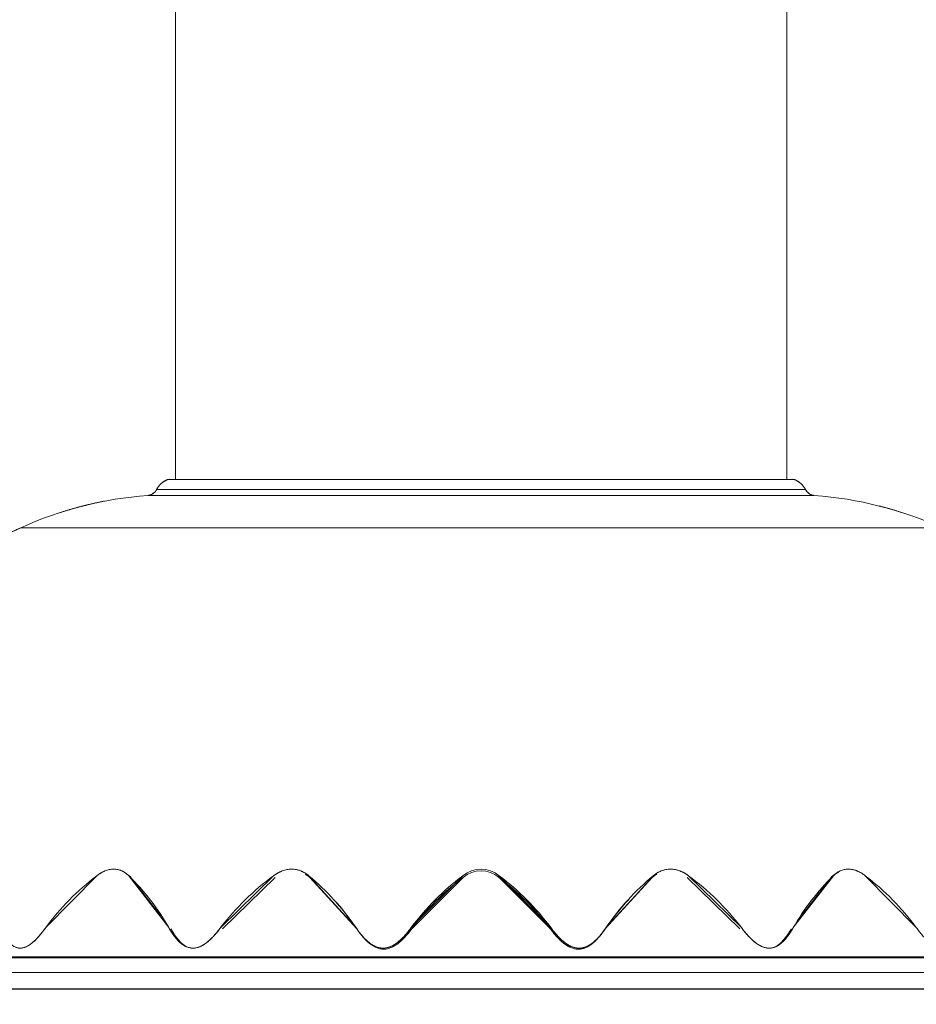
# Model space of a CAD drawing. Units: millimetres. Extents: x 498 to 6225, y -350 to 7176.
# Drawn here: x 2065 to 2232, y 4693 to 4877 of the extents above; entities that cross this region are included whole.
import ezdxf
from ezdxf.enums import TextEntityAlignment as Align
from ezdxf.lldxf.tags import DXFTag

# ---------------------------------------------------------------- set-up
doc = ezdxf.new("R2010")
doc.units = ezdxf.units.MM
doc.header["$LTSCALE"] = 25
for name, color, linetype in [('Default', 7, 'Continuous'), ('DV1_Predeterminado', 7, 'Continuous'), ('FS-013-2013-3_AS', 7, 'Continuous'), ('Predeterminado', 7, 'Continuous')]:
    doc.layers.add(name, color=color, linetype=linetype)
doc.styles.add('SEACAD_Arial', font='arial.ttf')
tags = doc.linetypes.add('HIDDEN2', pattern=[4.7625, 3.175, -1.5875]).pattern_tags.tags
tags[6:7] = [DXFTag(74, 4), DXFTag(75, 0), DXFTag(340, '0'), DXFTag(46, 0.0), DXFTag(50, 0.0), DXFTag(44, 0.0), DXFTag(45, 0.0)]
tags[4:5] = [DXFTag(74, 4), DXFTag(75, 0), DXFTag(340, '0'), DXFTag(46, 0.0), DXFTag(50, 0.0), DXFTag(44, 0.0), DXFTag(45, 0.0)]
doc.dimstyles.new('ISO', dxfattribs={"dimtxt": 60, "dimasz": 60, "dimexe": 30, "dimexo": 0, "dimgap": 15, "dimtad": 1, "dimtxsty": 'SEACAD_Arial', "dimblk1": '_SE_FILLED', "dimblk2": '_SE_FILLED', "dimsah": 1, "dimcen": 30, "dimadec": 0, "dimazin": 0, "dimtfac": 0.5, "dimtdec": 3, "dimtmove": 0, "dimatfit": 3, "dimfxl": 1, "dimarcsym": 0})

# ---------------------------------------------------------------- blocks, each defined once
blk = doc.blocks.new('SE')
at = {"layer": 'DV1_Predeterminado', "color": 7, "linetype": 'HIDDEN2', "lineweight": 25}
blk.add_line((1121.67, 4696.01), (2846.81, 4696.03), dxfattribs=at)
at = {"layer": 'FS-013-2013-3_AS', "color": 7, "linetype": 'Continuous', "lineweight": 18}
for p, q in [((2094.26, 5732.51), (2094.26, 4790.94)), ((2094.26, 5732.51), (2094.26, 4790.94)), ((2094.26, 4790.94), (2094.26, 5732.51)), ((2094.26, 4790.94), (2094.26, 5732.51)), ((2208.26, 4790.94), (2208.26, 5732.51)), ((2208.26, 4790.94), (2208.26, 5732.51)), ((2208.26, 5732.51), (2208.26, 4790.94)), ((2208.26, 5732.51), (2208.26, 4790.94)), ((2209.73, 4790.94), (2092.79, 4790.94)), ((2209.73, 4790.94), (2092.79, 4790.94)), ((2089.12, 4788), (2213.39, 4788)), ((2089.12, 4788), (2213.39, 4788)), ((2211.76, 4789.08), (2090.76, 4789.08)), ((2211.76, 4789.08), (2090.76, 4789.08)), ((2237.08, 4781.97), (2065.43, 4781.97)), ((2237.08, 4781.97), (2065.43, 4781.97)), ((2085.16, 4717.44), (2084.72, 4717.76)), ((2217.78, 4717.75), (2217.34, 4717.43)), ((2079.61, 4717.09), (2070.09, 4707.42)), ((2093.03, 4707.42), (2085.56, 4717.09)), ((2112.58, 4717.09), (2102.71, 4707.42)), ((2103.03, 4707.19), (2112.84, 4716.78)), ((2127.94, 4707.42), (2119.13, 4717.09)), ((2119.34, 4716.78), (2128.1, 4707.19)), ((2147.88, 4717.09), (2138.25, 4707.42)), ((2138.33, 4707.19), (2147.9, 4716.78)), ((2154.61, 4716.78), (2164.18, 4707.19)), ((2164.27, 4707.42), (2154.63, 4717.09)), ((2174.42, 4707.19), (2183.18, 4716.78)), ((2183.39, 4717.09), (2174.57, 4707.42)), ((2189.68, 4716.78), (2199.49, 4707.19)), ((2199.81, 4707.42), (2189.93, 4717.09)), ((2216.95, 4717.09), (2209.49, 4707.42)), ((2210.63, 4709.17), (2216.52, 4716.78)), ((2232.42, 4707.42), (2222.9, 4717.09)), ((2086.85, 4715.67), (2091.55, 4709.6)), ((2128.06, 4707.25), (2127.95, 4707.42)), ((2127.98, 4707.36), (2128.12, 4707.16)), ((2174.39, 4707.16), (2174.53, 4707.36)), ((2174.57, 4707.42), (2174.45, 4707.25)), ((2003.01, 4701.79), (2299.5, 4701.79)), ((2003.01, 4701.79), (2299.5, 4701.79)), ((2001.08, 4699.03), (2301.44, 4699.03)), ((2001.08, 4699.03), (2301.44, 4699.03)), ((2303.76, 4696.01), (1998.76, 4696.01)), ((2303.76, 4696.01), (1998.76, 4696.01))]:
    blk.add_line(p, q, dxfattribs=at)
for centre, radius, start, end in [((2093.19, 4789.94), 1.07, 90, 111.9521), ((2093.19, 4789.94), 1.07, 90, 111.9521), ((2209.33, 4789.94), 1.07, 68.0479, 90), ((2209.33, 4789.94), 1.07, 68.0479, 90), ((2094.26, 4787.29), 3.93, 111.9521, 152.9182), ((2094.26, 4787.29), 3.93, 111.9521, 152.9182), ((2208.26, 4787.29), 3.93, 27.0818, 68.0479), ((2208.26, 4787.29), 3.93, 27.0818, 68.0479), ((2094.26, 4718.18), 70, 94.2069, 114.3169), ((2094.26, 4718.18), 70, 94.2069, 114.3169), ((2088.98, 4789.99), 2, 274.2069, 332.9182), ((2088.98, 4789.99), 2, 274.2069, 332.9182), ((2213.54, 4789.99), 2, 207.0818, 265.7931), ((2213.54, 4789.99), 2, 207.0818, 265.7931), ((2208.26, 4718.18), 70, 65.6831, 85.7931), ((2208.26, 4718.18), 70, 65.6831, 85.7931), ((2110.32, 4682.64), 109, 114.3169, 161.0707), ((2110.32, 4682.64), 109, 114.3169, 147.8183), ((2151.26, 4713.09), 5.24, 49.909, 130.091), ((2151.26, 4713.06), 5.26, 50.1105, 129.8895), ((2151.26, 4712.79), 5.21, 49.9703, 130.0297), ((2186.66, 4713.33), 4.99, 48.9696, 131.0304), ((2108.22, 4679.42), 47.3, 127.214, 143.711), ((2054.8, 4685.64), 44, 29.6738, 45.6394), ((2141.01, 4678.2), 48.18, 126.1641, 142.6617), ((2090.03, 4681.72), 45.8, 34.1265, 50.5566), ((2176.42, 4679.03), 47.58, 126.8652, 143.3664), ((2176.17, 4678.99), 47.19, 126.7916, 143.2958), ((2151.26, 4712.79), 5.22, 50.0049, 60.6785), ((2126.34, 4678.99), 47.19, 36.7042, 53.2084), ((2126.09, 4679.03), 47.58, 36.6336, 53.1348), ((2212.48, 4681.72), 45.8, 129.4434, 145.8735), ((2161.5, 4678.2), 48.18, 37.3383, 53.8359), ((2247.72, 4685.64), 44, 134.3606, 150.3262), ((2194.29, 4679.42), 47.3, 36.289, 52.786), ((2090.53, 4681.66), 45.42, 34.2007, 42.0422), ((2211.99, 4681.66), 45.42, 136.9569, 145.7993)]:
    blk.add_arc(centre, radius, start, end, dxfattribs=at)
for points, degree, knots in [([(2092.79, 4790.94), (2092.13, 4790.68), (2091.6, 4790.19), (2091.07, 4789.71), (2090.76, 4789.08)], 2, [0, 0, 0, 0.5, 0.5, 1, 1, 1]), ([(2090.76, 4789.08), (2091.07, 4789.71), (2091.6, 4790.19), (2092.13, 4790.68), (2092.79, 4790.94)], 2, [0, 0, 0, 0.5, 0.5, 1, 1, 1]), ([(2211.76, 4789.08), (2211.44, 4789.71), (2210.91, 4790.19), (2210.38, 4790.68), (2209.73, 4790.94)], 2, [0, 0, 0, 0.5, 0.5, 1, 1, 1]), ([(2209.73, 4790.94), (2210.38, 4790.68), (2210.91, 4790.19), (2211.44, 4789.71), (2211.76, 4789.08)], 2, [0, 0, 0, 0.5, 0.5, 1, 1, 1]), ([(2090.76, 4789.08), (2090.64, 4788.85), (2090.47, 4788.66), (2090.3, 4788.47), (2090.08, 4788.32), (2089.87, 4788.18), (2089.62, 4788.1), (2089.38, 4788.01), (2089.12, 4788)], 2, [0, 0, 0, 0.25, 0.25, 0.5, 0.5, 0.75, 0.75, 1, 1, 1]), ([(2089.12, 4788), (2089.38, 4788.01), (2089.62, 4788.1), (2089.86, 4788.18), (2090.08, 4788.32), (2090.3, 4788.47), (2090.47, 4788.66), (2090.64, 4788.85), (2090.76, 4789.08)], 2, [0, 0, 0, 0.25, 0.25, 0.5, 0.5, 0.75, 0.75, 1, 1, 1]), ([(2213.39, 4788), (2213.14, 4788.01), (2212.89, 4788.1), (2212.65, 4788.18), (2212.43, 4788.32), (2212.22, 4788.47), (2212.05, 4788.66), (2211.87, 4788.85), (2211.76, 4789.08)], 2, [0, 0, 0, 0.25, 0.25, 0.5, 0.5, 0.75, 0.75, 1, 1, 1]), ([(2211.76, 4789.08), (2211.87, 4788.85), (2212.05, 4788.66), (2212.22, 4788.47), (2212.43, 4788.32), (2212.65, 4788.18), (2212.89, 4788.1), (2213.14, 4788.01), (2213.39, 4788)], 2, [0, 0, 0, 0.25, 0.25, 0.5, 0.5, 0.75, 0.75, 1, 1, 1]), ([(2072.83, 4784.82), (2074.9, 4785.49), (2077.01, 4786.03), (2079, 4786.53), (2081, 4786.92)], 2, [0.3232119, 0.3232119, 0.3232119, 0.5, 0.5, 0.6661108, 0.6661108, 0.6661108]), ([(2065.43, 4781.97), (2060.37, 4779.69), (2055.55, 4776.89), (2050.74, 4774.09), (2046.24, 4770.82), (2041.74, 4767.55), (2037.59, 4763.84), (2033.45, 4760.13), (2029.7, 4756.01), (2026.41, 4752.39), (2023.45, 4748.49)], 2, [0, 0, 0, 0.125, 0.125, 0.25, 0.25, 0.375, 0.375, 0.5, 0.5, 0.6099963, 0.6099963, 0.6099963]), ([(2085.56, 4717.09), (2085.46, 4717.19), (2085.27, 4717.37), (2084.96, 4717.61), (2084.63, 4717.82), (2084.18, 4718.05), (2083.56, 4718.27), (2082.77, 4718.36), (2081.95, 4718.27), (2081.33, 4718.07), (2080.91, 4717.89), (2080.69, 4717.79), (2080.47, 4717.67), (2080.26, 4717.54), (2080.04, 4717.4), (2079.82, 4717.26), (2079.68, 4717.15), (2079.61, 4717.09)], 3, [0, 0, 0, 0, 0.064711, 0.127735, 0.189404, 0.250074, 0.377474, 0.499982, 0.622571, 0.749892, 0.784326, 0.819081, 0.854227, 0.88983, 0.925953, 0.962657, 1, 1, 1, 1]), ([(2085.56, 4717.09), (2085.5, 4717.15), (2085.39, 4717.26), (2085.21, 4717.41), (2085.03, 4717.55), (2084.84, 4717.69), (2084.64, 4717.81), (2084.44, 4717.92), (2084.22, 4718.02), (2084.01, 4718.11), (2083.78, 4718.18), (2083.38, 4718.29), (2082.77, 4718.36), (2081.94, 4718.27), (2081.26, 4718.05), (2080.73, 4717.81), (2080.35, 4717.6), (2079.97, 4717.36), (2079.73, 4717.18), (2079.61, 4717.09)], 3, [0, 0, 0, 0, 0.037629, 0.075158, 0.112616, 0.150053, 0.187537, 0.225135, 0.262766, 0.300327, 0.337851, 0.375392, 0.500349, 0.625306, 0.750264, 0.812798, 0.875148, 0.937504, 1, 1, 1, 1]), ([(2119.13, 4717.09), (2119.01, 4717.19), (2118.79, 4717.37), (2118.42, 4717.61), (2118.05, 4717.82), (2117.52, 4718.05), (2116.83, 4718.27), (2115.95, 4718.36), (2115.06, 4718.27), (2114.39, 4718.07), (2113.95, 4717.89), (2113.71, 4717.79), (2113.48, 4717.67), (2113.26, 4717.54), (2113.03, 4717.4), (2112.8, 4717.26), (2112.66, 4717.15), (2112.58, 4717.09)], 3, [0, 0, 0, 0, 0.064711, 0.127735, 0.189404, 0.250074, 0.377474, 0.499982, 0.622571, 0.749892, 0.784326, 0.819081, 0.854227, 0.88983, 0.925953, 0.962657, 1, 1, 1, 1]), ([(2119.13, 4717.09), (2119.06, 4717.15), (2118.93, 4717.26), (2118.72, 4717.41), (2118.51, 4717.55), (2118.28, 4717.69), (2118.06, 4717.81), (2117.82, 4717.92), (2117.58, 4718.02), (2117.33, 4718.11), (2117.08, 4718.18), (2116.63, 4718.29), (2115.95, 4718.36), (2115.05, 4718.27), (2114.32, 4718.05), (2113.76, 4717.81), (2113.35, 4717.6), (2112.96, 4717.36), (2112.71, 4717.18), (2112.58, 4717.09)], 3, [0, 0, 0, 0, 0.037629, 0.075158, 0.112616, 0.150053, 0.187537, 0.225135, 0.262766, 0.300327, 0.337851, 0.375392, 0.500349, 0.625306, 0.750264, 0.812798, 0.875148, 0.937504, 1, 1, 1, 1]), ([(2189.93, 4717.09), (2189.8, 4717.19), (2189.55, 4717.37), (2189.15, 4717.61), (2188.75, 4717.82), (2188.19, 4718.05), (2187.46, 4718.27), (2186.56, 4718.36), (2185.68, 4718.27), (2185.05, 4718.07), (2184.63, 4717.89), (2184.42, 4717.79), (2184.2, 4717.67), (2183.99, 4717.54), (2183.79, 4717.4), (2183.58, 4717.26), (2183.45, 4717.15), (2183.39, 4717.09)], 3, [0, 0, 0, 0, 0.064711, 0.127735, 0.189404, 0.250074, 0.377474, 0.499982, 0.622571, 0.749892, 0.784326, 0.819081, 0.854227, 0.88983, 0.925953, 0.962657, 1, 1, 1, 1]), ([(2216.52, 4716.78), (2216.62, 4716.87), (2216.82, 4717.05), (2217.13, 4717.29), (2217.45, 4717.5), (2217.7, 4717.63), (2217.85, 4717.69), (2217.88, 4717.71)], 3, [0, 0, 0, 0, 0.0649086, 0.1280007, 0.189604, 0.2500713, 0.2672115, 0.2672115, 0.2672115, 0.2672115]), ([(2222.9, 4717.09), (2222.78, 4717.19), (2222.53, 4717.37), (2222.15, 4717.61), (2221.77, 4717.82), (2221.24, 4718.05), (2220.57, 4718.27), (2219.75, 4718.36), (2218.95, 4718.27), (2218.39, 4718.07), (2218.03, 4717.89), (2217.84, 4717.79), (2217.65, 4717.67), (2217.47, 4717.54), (2217.29, 4717.4), (2217.12, 4717.26), (2217.01, 4717.15), (2216.95, 4717.09)], 3, [0, 0, 0, 0, 0.064711, 0.127735, 0.189404, 0.250074, 0.377474, 0.499982, 0.622571, 0.749892, 0.784326, 0.819081, 0.854227, 0.88983, 0.925953, 0.962657, 1, 1, 1, 1]), ([(2222.9, 4717.09), (2222.83, 4717.15), (2222.69, 4717.26), (2222.47, 4717.41), (2222.24, 4717.55), (2222.01, 4717.69), (2221.78, 4717.81), (2221.54, 4717.92), (2221.3, 4718.02), (2221.06, 4718.11), (2220.81, 4718.18), (2220.38, 4718.29), (2219.74, 4718.36), (2218.95, 4718.27), (2218.33, 4718.05), (2217.87, 4717.81), (2217.54, 4717.6), (2217.24, 4717.36), (2217.05, 4717.18), (2216.95, 4717.09)], 3, [0, 0, 0, 0, 0.037629, 0.075158, 0.112616, 0.150053, 0.187537, 0.225135, 0.262766, 0.300327, 0.337851, 0.375392, 0.500349, 0.625306, 0.750264, 0.812798, 0.875148, 0.937504, 1, 1, 1, 1]), ([(2085.15, 4717.44), (2085.24, 4717.39), (2085.42, 4717.26), (2085.71, 4717.05), (2085.89, 4716.87), (2085.99, 4716.78)], 3, [0.8274658, 0.8274658, 0.8274658, 0.8274658, 0.8750251, 0.9373997, 1, 1, 1, 1]), ([(2085.17, 4717.43), (2085.21, 4717.4), (2085.32, 4717.34), (2085.48, 4717.22), (2085.65, 4717.09), (2085.82, 4716.94), (2085.93, 4716.83), (2085.99, 4716.78)], 3, [0.8314718, 0.8314718, 0.8314718, 0.8314718, 0.8545315, 0.8901334, 0.9262047, 0.9628073, 1, 1, 1, 1]), ([(2118.5, 4717.37), (2118.51, 4717.36), (2118.59, 4717.31), (2118.74, 4717.22), (2118.94, 4717.09), (2119.14, 4716.94), (2119.27, 4716.83), (2119.34, 4716.78)], 3, [0.849722, 0.849722, 0.849722, 0.849722, 0.8545315, 0.8901334, 0.9262047, 0.9628073, 1, 1, 1, 1]), ([(2183.18, 4716.78), (2183.29, 4716.87), (2183.52, 4717.05), (2183.8, 4717.24), (2183.97, 4717.34), (2184.02, 4717.37)], 3, [0, 0, 0, 0, 0.0649086, 0.1280007, 0.1502482, 0.1502482, 0.1502482, 0.1502482]), ([(2216.52, 4716.78), (2216.58, 4716.83), (2216.69, 4716.94), (2216.87, 4717.09), (2217.05, 4717.23), (2217.21, 4717.35), (2217.31, 4717.41), (2217.35, 4717.43)], 3, [0, 0, 0, 0, 0.0375622, 0.0750654, 0.112521, 0.1499593, 0.1700695, 0.1700695, 0.1700695, 0.1700695]), ([(2070.09, 4707.42), (2069.92, 4707.19), (2069.59, 4706.74), (2069.06, 4706.09), (2068.53, 4705.48), (2067.95, 4704.9), (2067.35, 4704.39), (2066.7, 4703.96), (2066.02, 4703.66), (2065.32, 4703.56), (2064.65, 4703.67), (2063.84, 4704.07), (2063.18, 4704.72), (2062.63, 4705.48), (2062.32, 4705.99), (2062.09, 4706.41), (2061.93, 4706.73), (2061.77, 4707.07), (2061.67, 4707.3), (2061.61, 4707.42)], 3, [0, 0, 0, 0, 0.065457, 0.125003, 0.190348, 0.250013, 0.315775, 0.375055, 0.439606, 0.500125, 0.562681, 0.625212, 0.749975, 0.809682, 0.874988, 0.904064, 0.934581, 0.966556, 1, 1, 1, 1]), ([(2070.09, 4707.42), (2070, 4707.29), (2069.82, 4707.05), (2069.53, 4706.68), (2069.24, 4706.32), (2068.95, 4705.96), (2068.64, 4705.62), (2068.28, 4705.23), (2067.84, 4704.8), (2067.32, 4704.37), (2066.76, 4704), (2066.18, 4703.72), (2065.58, 4703.58), (2064.98, 4703.59), (2064.42, 4703.77), (2063.91, 4704.06), (2063.46, 4704.45), (2063.05, 4704.9), (2062.69, 4705.4), (2062.37, 4705.9), (2062.09, 4706.41), (2061.84, 4706.91), (2061.69, 4707.25), (2061.61, 4707.42)], 3, [0, 0, 0, 0, 0.034948, 0.069908, 0.104876, 0.139818, 0.174786, 0.209735, 0.263237, 0.316734, 0.370298, 0.42383, 0.477821, 0.531805, 0.585762, 0.639753, 0.694005, 0.748155, 0.802366, 0.856558, 0.904365, 0.95219, 1, 1, 1, 1]), ([(2102.71, 4707.42), (2102.53, 4707.19), (2102.18, 4706.74), (2101.63, 4706.09), (2101.06, 4705.48), (2100.44, 4704.9), (2099.79, 4704.39), (2099.08, 4703.96), (2098.33, 4703.66), (2097.53, 4703.56), (2096.76, 4703.67), (2095.8, 4704.07), (2095.01, 4704.72), (2094.33, 4705.48), (2093.94, 4705.99), (2093.65, 4706.41), (2093.44, 4706.73), (2093.23, 4707.07), (2093.1, 4707.3), (2093.03, 4707.42)], 3, [0, 0, 0, 0, 0.065457, 0.125003, 0.190348, 0.250013, 0.315775, 0.375055, 0.439606, 0.500125, 0.562681, 0.625212, 0.749975, 0.809682, 0.874988, 0.904064, 0.934581, 0.966556, 1, 1, 1, 1]), ([(2102.71, 4707.42), (2102.61, 4707.29), (2102.42, 4707.05), (2102.12, 4706.68), (2101.82, 4706.32), (2101.51, 4705.96), (2101.19, 4705.62), (2100.8, 4705.23), (2100.32, 4704.8), (2099.76, 4704.37), (2099.15, 4704), (2098.5, 4703.72), (2097.82, 4703.58), (2097.14, 4703.59), (2096.49, 4703.77), (2095.89, 4704.06), (2095.34, 4704.45), (2094.85, 4704.9), (2094.4, 4705.4), (2094, 4705.9), (2093.65, 4706.41), (2093.33, 4706.91), (2093.13, 4707.25), (2093.03, 4707.42)], 3, [0, 0, 0, 0, 0.034948, 0.069908, 0.104876, 0.139818, 0.174786, 0.209735, 0.263237, 0.316734, 0.370298, 0.42383, 0.477821, 0.531805, 0.585762, 0.639753, 0.694005, 0.748155, 0.802366, 0.856558, 0.904365, 0.95219, 1, 1, 1, 1]), ([(2093.41, 4707.19), (2093.55, 4706.96), (2093.81, 4706.52), (2094.24, 4705.88), (2094.7, 4705.28), (2095.16, 4704.77), (2095.46, 4704.48), (2095.59, 4704.37)], 3, [0, 0, 0, 0, 0.0654154, 0.1250041, 0.1903152, 0.250017, 0.2918192, 0.2918192, 0.2918192, 0.2918192]), ([(2093.41, 4707.19), (2093.48, 4707.07), (2093.63, 4706.81), (2093.87, 4706.44), (2094.11, 4706.07), (2094.37, 4705.72), (2094.63, 4705.37), (2095.11, 4704.8), (2095.64, 4704.29), (2096.13, 4703.96), (2096.25, 4703.89)], 3, [0, 0, 0, 0, 0.0358521, 0.071711, 0.1075782, 0.143425, 0.1792842, 0.2151459, 0.3242598, 0.3587797, 0.3587797, 0.3587797, 0.3587797]), ([(2138.25, 4707.42), (2138.07, 4707.19), (2137.73, 4706.74), (2137.19, 4706.09), (2136.62, 4705.48), (2136, 4704.9), (2135.34, 4704.39), (2134.6, 4703.96), (2133.82, 4703.66), (2132.97, 4703.56), (2132.15, 4703.67), (2131.11, 4704.07), (2130.23, 4704.72), (2129.45, 4705.48), (2129.01, 4705.99), (2128.67, 4706.41), (2128.43, 4706.73), (2128.19, 4707.07), (2128.03, 4707.3), (2127.94, 4707.42)], 3, [0, 0, 0, 0, 0.065457, 0.125003, 0.190348, 0.250013, 0.315775, 0.375055, 0.439606, 0.500125, 0.562681, 0.625212, 0.749975, 0.809682, 0.874988, 0.904064, 0.934581, 0.966556, 1, 1, 1, 1]), ([(2138.25, 4707.42), (2138.15, 4707.29), (2137.97, 4707.05), (2137.68, 4706.68), (2137.38, 4706.32), (2137.07, 4705.96), (2136.75, 4705.62), (2136.35, 4705.23), (2135.88, 4704.8), (2135.3, 4704.37), (2134.67, 4704), (2134, 4703.72), (2133.28, 4703.58), (2132.56, 4703.59), (2131.85, 4703.77), (2131.2, 4704.06), (2130.6, 4704.45), (2130.05, 4704.9), (2129.54, 4705.4), (2129.08, 4705.9), (2128.67, 4706.41), (2128.3, 4706.91), (2128.06, 4707.25), (2127.94, 4707.42)], 3, [0, 0, 0, 0, 0.034948, 0.069908, 0.104876, 0.139818, 0.174786, 0.209735, 0.263237, 0.316734, 0.370298, 0.42383, 0.477821, 0.531805, 0.585762, 0.639753, 0.694005, 0.748155, 0.802366, 0.856558, 0.904365, 0.95219, 1, 1, 1, 1]), ([(2128.1, 4707.19), (2128.19, 4707.07), (2128.36, 4706.81), (2128.63, 4706.44), (2128.92, 4706.07), (2129.21, 4705.72), (2129.52, 4705.37), (2130.06, 4704.8), (2130.9, 4704.08), (2131.98, 4703.54), (2132.93, 4703.38), (2133.66, 4703.42), (2134.35, 4703.62), (2135, 4703.92), (2135.6, 4704.31), (2136.16, 4704.76), (2136.68, 4705.24), (2137.14, 4705.73), (2137.57, 4706.22), (2137.96, 4706.7), (2138.21, 4707.03), (2138.33, 4707.19)], 3, [0, 0, 0, 0, 0.035852, 0.071711, 0.107578, 0.143425, 0.179284, 0.215146, 0.32426, 0.433329, 0.487149, 0.540953, 0.59475, 0.648546, 0.701496, 0.754426, 0.807326, 0.860256, 0.906828, 0.953425, 1, 1, 1, 1]), ([(2164.18, 4707.19), (2164.36, 4706.96), (2164.69, 4706.52), (2165.24, 4705.88), (2165.8, 4705.28), (2166.61, 4704.52), (2167.52, 4703.87), (2168.57, 4703.47), (2169.4, 4703.37), (2170.23, 4703.47), (2170.99, 4703.76), (2171.7, 4704.19), (2172.33, 4704.7), (2172.92, 4705.28), (2173.36, 4705.78), (2173.69, 4706.2), (2173.93, 4706.51), (2174.17, 4706.84), (2174.33, 4707.08), (2174.42, 4707.19)], 3, [0, 0, 0, 0, 0.065415, 0.125004, 0.190315, 0.250017, 0.37478, 0.437311, 0.499867, 0.560405, 0.624938, 0.684234, 0.74998, 0.809655, 0.874989, 0.904039, 0.934548, 0.966531, 1, 1, 1, 1]), ([(2164.18, 4707.19), (2164.28, 4707.07), (2164.47, 4706.81), (2164.76, 4706.44), (2165.07, 4706.07), (2165.39, 4705.72), (2165.71, 4705.37), (2166.29, 4704.8), (2167.17, 4704.08), (2168.28, 4703.54), (2169.24, 4703.38), (2169.96, 4703.42), (2170.65, 4703.62), (2171.28, 4703.92), (2171.86, 4704.31), (2172.39, 4704.76), (2172.88, 4705.24), (2173.32, 4705.73), (2173.71, 4706.22), (2174.07, 4706.7), (2174.3, 4707.03), (2174.42, 4707.19)], 3, [0, 0, 0, 0, 0.035852, 0.071711, 0.107578, 0.143425, 0.179284, 0.215146, 0.32426, 0.433329, 0.487149, 0.540953, 0.59475, 0.648546, 0.701496, 0.754426, 0.807326, 0.860256, 0.906828, 0.953425, 1, 1, 1, 1]), ([(2174.57, 4707.42), (2174.41, 4707.19), (2174.1, 4706.74), (2173.59, 4706.09), (2173.06, 4705.48), (2172.47, 4704.9), (2171.84, 4704.39), (2171.12, 4703.96), (2170.36, 4703.66), (2169.52, 4703.56), (2168.69, 4703.67), (2167.63, 4704.07), (2166.71, 4704.72), (2165.89, 4705.48), (2165.42, 4705.99), (2165.06, 4706.41), (2164.8, 4706.73), (2164.53, 4707.07), (2164.36, 4707.3), (2164.27, 4707.42)], 3, [0, 0, 0, 0, 0.065457, 0.125003, 0.190348, 0.250013, 0.315775, 0.375055, 0.439606, 0.500125, 0.562681, 0.625212, 0.749975, 0.809682, 0.874988, 0.904064, 0.934581, 0.966556, 1, 1, 1, 1]), ([(2174.57, 4707.42), (2174.48, 4707.29), (2174.31, 4707.05), (2174.04, 4706.68), (2173.77, 4706.32), (2173.48, 4705.96), (2173.18, 4705.62), (2172.81, 4705.23), (2172.35, 4704.8), (2171.8, 4704.37), (2171.2, 4704), (2170.54, 4703.72), (2169.83, 4703.58), (2169.1, 4703.59), (2168.39, 4703.77), (2167.72, 4704.06), (2167.1, 4704.45), (2166.52, 4704.9), (2165.98, 4705.4), (2165.5, 4705.9), (2165.06, 4706.41), (2164.65, 4706.91), (2164.4, 4707.25), (2164.27, 4707.42)], 3, [0, 0, 0, 0, 0.034948, 0.069908, 0.104876, 0.139818, 0.174786, 0.209735, 0.263237, 0.316734, 0.370298, 0.42383, 0.477821, 0.531805, 0.585762, 0.639753, 0.694005, 0.748155, 0.802366, 0.856558, 0.904365, 0.95219, 1, 1, 1, 1]), ([(2209.49, 4707.42), (2209.35, 4707.19), (2209.09, 4706.74), (2208.65, 4706.09), (2208.19, 4705.48), (2207.66, 4704.9), (2207.1, 4704.39), (2206.45, 4703.96), (2205.75, 4703.66), (2204.97, 4703.56), (2204.18, 4703.67), (2203.16, 4704.07), (2202.26, 4704.72), (2201.45, 4705.48), (2200.98, 4705.99), (2200.61, 4706.41), (2200.35, 4706.73), (2200.08, 4707.07), (2199.9, 4707.3), (2199.81, 4707.42)], 3, [0, 0, 0, 0, 0.065457, 0.125003, 0.190348, 0.250013, 0.315775, 0.375055, 0.439606, 0.500125, 0.562681, 0.625212, 0.749975, 0.809682, 0.874988, 0.904064, 0.934581, 0.966556, 1, 1, 1, 1]), ([(2209.49, 4707.42), (2209.42, 4707.29), (2209.27, 4707.05), (2209.04, 4706.68), (2208.8, 4706.32), (2208.55, 4705.96), (2208.29, 4705.62), (2207.96, 4705.23), (2207.56, 4704.8), (2207.07, 4704.37), (2206.52, 4704), (2205.91, 4703.72), (2205.26, 4703.58), (2204.57, 4703.59), (2203.89, 4703.77), (2203.25, 4704.06), (2202.64, 4704.45), (2202.07, 4704.9), (2201.54, 4705.4), (2201.05, 4705.9), (2200.61, 4706.41), (2200.2, 4706.91), (2199.94, 4707.25), (2199.81, 4707.42)], 3, [0, 0, 0, 0, 0.034948, 0.069908, 0.104876, 0.139818, 0.174786, 0.209735, 0.263237, 0.316734, 0.370298, 0.42383, 0.477821, 0.531805, 0.585762, 0.639753, 0.694005, 0.748155, 0.802366, 0.856558, 0.904365, 0.95219, 1, 1, 1, 1]), ([(2206.27, 4703.9), (2206.3, 4703.91), (2206.5, 4704.04), (2206.87, 4704.31), (2207.34, 4704.76), (2207.78, 4705.24), (2208.16, 4705.73), (2208.5, 4706.22), (2208.81, 4706.7), (2209.01, 4707.03), (2209.1, 4707.19)], 3, [0.6419132, 0.6419132, 0.6419132, 0.6419132, 0.6485458, 0.7014955, 0.7544256, 0.8073257, 0.8602562, 0.9068283, 0.9534253, 1, 1, 1, 1]), ([(2206.93, 4704.38), (2207.06, 4704.49), (2207.36, 4704.77), (2207.81, 4705.28), (2208.2, 4705.78), (2208.49, 4706.2), (2208.69, 4706.51), (2208.9, 4706.84), (2209.04, 4707.08), (2209.1, 4707.19)], 3, [0.7090351, 0.7090351, 0.7090351, 0.7090351, 0.7499799, 0.8096553, 0.8749893, 0.9040394, 0.9345483, 0.9665309, 1, 1, 1, 1]), ([(2240.9, 4707.42), (2240.8, 4707.19), (2240.6, 4706.74), (2240.25, 4706.09), (2239.89, 4705.48), (2239.46, 4704.9), (2239, 4704.39), (2238.46, 4703.96), (2237.86, 4703.66), (2237.18, 4703.56), (2236.48, 4703.67), (2235.57, 4704.07), (2234.74, 4704.72), (2233.99, 4705.48), (2233.54, 4705.99), (2233.19, 4706.41), (2232.94, 4706.73), (2232.68, 4707.07), (2232.51, 4707.3), (2232.42, 4707.42)], 3, [0, 0, 0, 0, 0.065457, 0.125003, 0.190348, 0.250013, 0.315775, 0.375055, 0.439606, 0.500125, 0.562681, 0.625212, 0.749975, 0.809682, 0.874988, 0.904064, 0.934581, 0.966556, 1, 1, 1, 1]), ([(2300.49, 4701.97), (2300.48, 4701.97), (2300.46, 4701.97), (2300.3, 4701.97), (2300.04, 4701.97), (2299.67, 4701.97), (2299.21, 4701.97), (2298.64, 4701.97), (2297.96, 4701.97), (2297.19, 4701.97), (2296.31, 4701.97), (2295.33, 4701.97), (2294.26, 4701.97), (2293.08, 4701.97), (2291.8, 4701.97), (2290.43, 4701.97), (2288.95, 4701.97), (2287.39, 4701.97), (2285.69, 4701.97), (2283.86, 4701.97), (2281.23, 4701.97), (2276.26, 4701.97), (2268.17, 4701.97), (2257, 4701.97), (2242.42, 4701.97), (2223.78, 4701.97), (2200.78, 4701.97), (2176.37, 4701.97), (2154.04, 4701.97), (2134.51, 4701.97), (2117.98, 4701.97), (2101.87, 4701.97), (2083.8, 4701.97), (2064.49, 4701.97), (2047.9, 4701.97), (2035.72, 4701.97), (2026.98, 4701.97), (2019.44, 4701.97), (2014.45, 4701.97), (2010.88, 4701.97), (2008.52, 4701.97), (2006.43, 4701.97), (2005.09, 4701.97), (2004.13, 4701.97), (2003.39, 4701.97), (2002.69, 4701.97), (2002.14, 4701.97), (2002.07, 4701.97), (2002.03, 4701.97)], 3, [0, 0, 0, 0, 0.008408, 0.016816, 0.025224, 0.033632, 0.04204, 0.050448, 0.058856, 0.067264, 0.075672, 0.08408, 0.092488, 0.100896, 0.109304, 0.117712, 0.12612, 0.134528, 0.142936, 0.151869, 0.160803, 0.178668, 0.214384, 0.2501, 0.285817, 0.339356, 0.392895, 0.446434, 0.499973, 0.53569, 0.571406, 0.607122, 0.642838, 0.696378, 0.749917, 0.781172, 0.812428, 0.843684, 0.874939, 0.886984, 0.906204, 0.922238, 0.937469, 0.945455, 0.955702, 0.968208, 0.982974, 1, 1, 1, 1]), ([(2300.42, 4701.97), (2300.38, 4701.97), (2300.26, 4701.97), (2299.77, 4701.97), (2299.09, 4701.97), (2298.23, 4701.97), (2297.17, 4701.97), (2295.22, 4701.97), (2291.87, 4701.97), (2287.06, 4701.97), (2281.93, 4701.97), (2276.26, 4701.97), (2269.79, 4701.97), (2262.59, 4701.97), (2255.88, 4701.97), (2247.65, 4701.97), (2237.71, 4701.97), (2227.17, 4701.97), (2214.85, 4701.97), (2203.23, 4701.97), (2192.59, 4701.97), (2181.78, 4701.97), (2170.75, 4701.97), (2159.63, 4701.97), (2149.86, 4701.97), (2138.7, 4701.97), (2126.23, 4701.97), (2113.94, 4701.97), (2101.91, 4701.97), (2090.23, 4701.97), (2075.25, 4701.97), (2062.75, 4701.97), (2052.06, 4701.97), (2045.95, 4701.97), (2039.93, 4701.97), (2032.72, 4701.97), (2026.25, 4701.97), (2020.58, 4701.97), (2015.45, 4701.97), (2011.17, 4701.97), (2007.78, 4701.97), (2005.74, 4701.97), (2004.09, 4701.97), (2003.24, 4701.97), (2002.83, 4701.97), (2002.67, 4701.97), (2002.5, 4701.97), (2002.32, 4701.97), (2002.17, 4701.97), (2002.1, 4701.97), (2002.07, 4701.97)], 3, [0.0078075, 0.0078075, 0.0078075, 0.0078075, 0.0182226, 0.0332278, 0.0450149, 0.0535832, 0.069167, 0.0803753, 0.107162, 0.1428679, 0.1607285, 0.1785891, 0.2142958, 0.2321565, 0.2500165, 0.2768023, 0.3035889, 0.330375, 0.3571615, 0.3928675, 0.4107281, 0.4285887, 0.4642954, 0.4821561, 0.5000161, 0.5268019, 0.5535885, 0.5803746, 0.6071611, 0.6339467, 0.660733, 0.7142582, 0.7295679, 0.7499786, 0.7678386, 0.7856992, 0.821406, 0.8392665, 0.8571272, 0.892833, 0.9106937, 0.9285545, 0.9452438, 0.9642747, 0.9666805, 0.9699856, 0.9741901, 0.9792937, 0.9852966, 0.9921864, 0.9921864, 0.9921864, 0.9921864])]:
    blk.add_open_spline(points, degree=degree, knots=knots, dxfattribs=at)
blk.add_open_spline([(2229.68, 4784.82), (2227.62, 4785.49), (2225.5, 4786.03)], degree=2, dxfattribs=at)
blk = doc.blocks.new('DMBLK1')
at = {"layer": 'Default', "linetype": 'Continuous', "lineweight": 20}
for points in [[(1647.26, 4320.03), (1647.26, 4340.03), (1587.26, 4330.03)], [(2655.26, 4320.03), (2715.26, 4330.03), (2655.26, 4340.03)]]:
    blk.add_hatch(color=7, dxfattribs=at).paths.add_polyline_path(points)
at = {"layer": 'Default', "color": 7, "linetype": 'Continuous', "lineweight": 20}
for p, q in [((1587.26, 5781.01), (1587.26, 4300.03)), ((2715.26, 5781.01), (2715.26, 4300.03)), ((1587.26, 4330.03), (2715.26, 4330.03))]:
    blk.add_line(p, q, dxfattribs=at)
at = {"layer": 'Default', "color": 7, "linetype": 'Continuous', "lineweight": 20, "style": 'SEACAD_Arial'}
blk.add_text('1128', height=60, dxfattribs=at).set_placement((2057.34, 4405.03), align=Align.TOP_LEFT)
blk = doc.blocks.new('_SE_FILLED')
at = {"color": 0}
blk.add_line((0, 0), (-1, 0), dxfattribs=at)
blk.add_solid([(0, 0), (-1, -0.1665), (-1, 0.1665), (0, 0)], dxfattribs=at)
blk = doc.blocks.new('DMBLK3')
at = {"layer": 'Default', "linetype": 'Continuous', "lineweight": 20}
for points in [[(1463.84, 5942.01), (1483.84, 5942.01), (1473.84, 6002.01)], [(1463.84, 4756.01), (1473.84, 4696.01), (1483.84, 4756.01)]]:
    blk.add_hatch(color=7, dxfattribs=at).paths.add_polyline_path(points)
at = {"layer": 'Default', "color": 7, "linetype": 'Continuous', "lineweight": 20}
for p, q in [((2151.23, 6002.01), (1443.84, 6002.01)), ((1473.84, 6002.01), (1473.84, 4696.01)), ((1988.53, 4696.01), (1443.84, 4696.01))]:
    blk.add_line(p, q, dxfattribs=at)
at = {"layer": 'Default', "color": 7, "linetype": 'Continuous', "lineweight": 20, "style": 'SEACAD_Arial'}
blk.add_text('1310', height=60, rotation=90, dxfattribs=at).set_placement((1398.84, 5255.1), align=Align.TOP_LEFT)

msp = doc.modelspace()

# ---------------------------------------------------------------- block references
at = {"layer": 'Predeterminado'}
msp.add_blockref('SE', (0, 0), dxfattribs=at)

# ---------------------------------------------------------------- dimensions: what is measured, and where the dimension line sits
at = {"layer": 'Default', "color": 7, "linetype": 'Continuous', "lineweight": 20}
dim = msp.add_linear_dim(base=(1473.8357, 4696.0067), p1=(2151.233, 6002.0144), p2=(813.0104, 4696.0067), angle=90, text='\\A1;<>', dimstyle='ISO', override={"dimdec": 0, "dimrnd": 10, "dimtdec": 4}, dxfattribs=at)
dim.commit()
dim.dimension.update_dxf_attribs({"geometry": 'DMBLK3', "text_midpoint": (1473.8357, 5349.0105), "dimtype": 160})
dim = msp.add_linear_dim(base=(1587.2569, 4330.0267), p1=(1587.2569, 5781.0144), p2=(2715.2569, 5781.0144), angle=0, text='\\A1;<>', dimstyle='ISO', dxfattribs=at)
dim.commit()
dim.dimension.update_dxf_attribs({"geometry": 'DMBLK1', "text_midpoint": (2151.2569, 4330.0267), "dimtype": 161})

doc.saveas('drawing.dxf')
